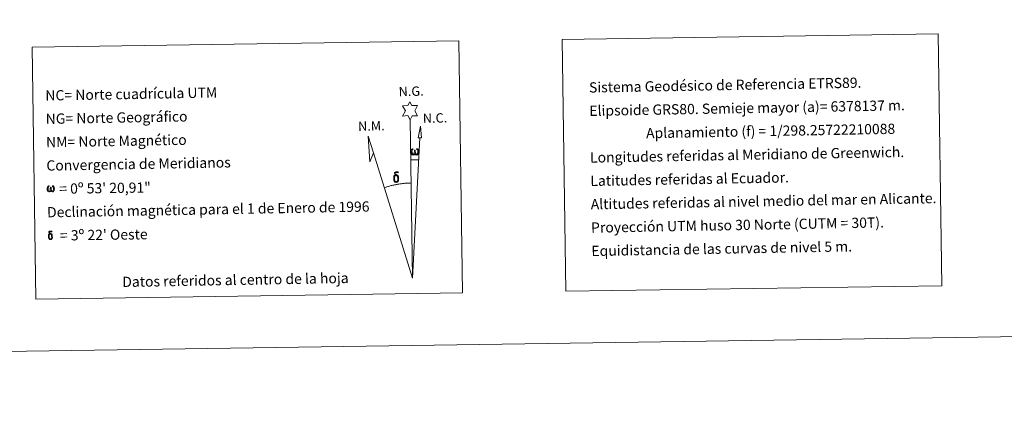
# Model space of a CAD drawing. Units: metres. Extents: x 600016 to 604515, y 4710251 to 4713287.
# Drawn here: x 603037 to 603902, y 4710251 to 4710586 of the extents above; entities that cross this region are included whole.
import ezdxf
from ezdxf.enums import TextEntityAlignment as Align

# ---------------------------------------------------------------- set-up
doc = ezdxf.new("R2010")
doc.units = ezdxf.units.M
doc.header["$MEASUREMENT"] = 0
doc.layers.add('Level 63', color=7, linetype='Continuous', lineweight=0)
doc.styles.add('Arial', font='ARIAL.TTF', dxfattribs={"height": 0.2})

msp = doc.modelspace()

# ---------------------------------------------------------------- linework, layer by layer
at = {"layer": 'Level 63', "linetype": 'Continuous', "lineweight": 0}
msp.add_line((603380.67, 4710463.13), (603387.39, 4710462.97), dxfattribs=at)
for points in [[(600060.23, 4710251.18), (600016.42, 4713220.86), (604470.93, 4713286.61), (604514.75, 4710316.92), (600060.23, 4710251.18)], [(603513.49, 4710568.74), (603843.58, 4710573.61), (603846.84, 4710352.57), (603516.75, 4710347.7), (603513.49, 4710568.74)], [(603047.95, 4710561.87), (603422.62, 4710567.4), (603425.88, 4710346.36), (603051.21, 4710340.83), (603047.95, 4710561.87)], [(603380, 4710498.27), (603377.99, 4710501.92), (603373.22, 4710501.55), (603375.76, 4710506.07), (603373.24, 4710510.5), (603377.99, 4710510.73), (603379.77, 4710514.1), (603381.48, 4710510.71), (603386.43, 4710510.75), (603384.05, 4710506.18), (603386.44, 4710501.8), (603381.69, 4710501.81), (603380, 4710498.27)], [(603389.92, 4710482.51), (603386.96, 4710482.53), (603388.93, 4710492.64), (603389.92, 4710482.51)], [(603347.91, 4710469.36), (603344.7, 4710461.31), (603343.24, 4710483.81), (603347.91, 4710469.36)], [(603384.13, 4710468.61), (603383.7, 4710467.78), (603383.35, 4710467.49), (603382.97, 4710467.34), (603382.24, 4710467.38), (603381.79, 4710467.57), (603381.48, 4710467.83), (603381.28, 4710468.04), (603381.07, 4710468.34), (603380.84, 4710469.12), (603380.72, 4710469.8), (603380.69, 4710470.58), (603380.76, 4710471.07), (603380.97, 4710471.73), (603381.17, 4710472.1), (603381.45, 4710472.49), (603381.9, 4710472.86), (603382.54, 4710472.85), (603382.32, 4710472.34), (603381.99, 4710471.99), (603381.71, 4710471.42), (603381.57, 4710470.58), (603381.61, 4710469.75), (603381.74, 4710468.97), (603381.84, 4710468.55), (603382.01, 4710468.25), (603382.33, 4710468.08), (603382.7, 4710468.02), (603382.92, 4710468.12), (603383.14, 4710468.28), (603383.4, 4710468.85), (603383.5, 4710469.36), (603383.59, 4710469.8), (603383.67, 4710470.3), (603383.72, 4710471.26), (603383.7, 4710471.53), (603384.48, 4710471.54), (603384.48, 4710470.42), (603384.53, 4710469.83), (603384.61, 4710469.32), (603384.85, 4710468.71), (603385.03, 4710468.39), (603385.2, 4710468.22), (603385.59, 4710468.08), (603385.83, 4710468.05), (603386.07, 4710468.09), (603386.3, 4710468.36), (603386.39, 4710468.65), (603386.55, 4710469.22), (603386.6, 4710469.8), (603386.56, 4710471.03), (603386.3, 4710471.74), (603385.67, 4710472.41), (603385.59, 4710472.83), (603386.31, 4710472.81), (603386.87, 4710472.38), (603387.12, 4710471.94), (603387.29, 4710471.47), (603387.43, 4710470.78), (603387.47, 4710470.06), (603387.32, 4710469.17), (603387.07, 4710468.45), (603386.77, 4710467.87), (603386.41, 4710467.58), (603385.85, 4710467.35), (603385.32, 4710467.34), (603384.93, 4710467.47), (603384.66, 4710467.65), (603384.45, 4710467.99), (603384.13, 4710468.61)], [(603366.02, 4710444.41), (603365.82, 4710444.87), (603365.76, 4710445.26), (603365.59, 4710446.53), (603365.57, 4710447.48), (603365.59, 4710447.79), (603365.58, 4710448.2), (603365.75, 4710448.67), (603365.88, 4710449.09), (603365.98, 4710449.26), (603366.69, 4710449.84), (603366.95, 4710449.22), (603366.5, 4710448.7), (603366.43, 4710448.23), (603366.32, 4710447.82), (603366.34, 4710446.56), (603366.47, 4710445.28), (603366.63, 4710444.9), (603366.78, 4710444.45), (603367.29, 4710444.05), (603367.87, 4710443.95), (603368.49, 4710444.14), (603368.95, 4710444.59), (603369.43, 4710444.05), (603368.78, 4710443.5), (603367.99, 4710443.25), (603367.16, 4710443.37), (603366.61, 4710443.64), (603366.34, 4710443.85), (603366.26, 4710443.97), (603366.02, 4710444.41)], [(603368.16, 4710449.31), (603367.51, 4710449.38), (603366.95, 4710449.22), (603366.69, 4710449.84), (603367.49, 4710450.04), (603366.93, 4710450.43), (603366.64, 4710450.66), (603366.09, 4710451.4), (603366.08, 4710451.73), (603366.3, 4710452.1), (603366.7, 4710452.41), (603367.25, 4710452.5), (603368.7, 4710452.53), (603369.16, 4710452.49), (603369.37, 4710452.31), (603369.47, 4710451.92), (603369.16, 4710451.81), (603368, 4710451.99), (603367.24, 4710451.99), (603366.79, 4710451.9), (603366.39, 4710451.57), (603366.82, 4710450.86), (603368.34, 4710449.97), (603369.1, 4710449.49), (603369.17, 4710449.37), (603369.41, 4710448.99), (603369.63, 4710448.49), (603369.72, 4710448.1), (603369.82, 4710446.83), (603369.84, 4710445.54), (603369.81, 4710445.16), (603369.69, 4710444.64), (603369.52, 4710444.2), (603369.43, 4710444.05), (603368.95, 4710444.59), (603369.03, 4710445.05), (603369.11, 4710445.47), (603369.09, 4710446.75), (603368.93, 4710448.03), (603368.81, 4710448.39), (603368.63, 4710448.89), (603368.16, 4710449.31)], [(603064.47, 4710436.18), (603064.05, 4710435.38), (603063.36, 4710434.96), (603062.65, 4710435), (603061.93, 4710435.43), (603061.53, 4710435.91), (603061.31, 4710436.66), (603061.19, 4710437.32), (603061.16, 4710438.06), (603061.22, 4710438.54), (603061.43, 4710439.17), (603061.89, 4710439.9), (603062.31, 4710440.26), (603062.93, 4710440.24), (603062.72, 4710439.76), (603062.41, 4710439.42), (603062.13, 4710438.87), (603062, 4710438.06), (603062.05, 4710437.27), (603062.16, 4710436.52), (603062.43, 4710435.83), (603063.09, 4710435.62), (603063.51, 4710435.86), (603063.75, 4710436.48), (603063.83, 4710436.92), (603063.92, 4710437.38), (603064.02, 4710437.8), (603064.06, 4710438.73), (603064.05, 4710438.98), (603064.79, 4710439), (603064.8, 4710437.92), (603064.85, 4710437.36), (603064.93, 4710436.87), (603065.15, 4710436.28), (603065.3, 4710435.94), (603065.45, 4710435.75), (603065.87, 4710435.68), (603066.33, 4710435.7), (603066.64, 4710436.23), (603066.79, 4710436.78), (603066.83, 4710437.33), (603066.79, 4710438.52), (603066.54, 4710439.2), (603065.94, 4710439.84), (603065.86, 4710440.24), (603066.54, 4710440.22), (603067.09, 4710439.81), (603067.49, 4710438.94), (603067.67, 4710437.59), (603067.53, 4710436.73), (603067.29, 4710436.04), (603067, 4710435.47), (603066.63, 4710435.25), (603066.12, 4710434.98), (603065.61, 4710434.97), (603064.98, 4710435.27), (603064.59, 4710435.67), (603064.47, 4710436.18)], [(603062.73, 4710393.96), (603062.58, 4710394.34), (603062.53, 4710394.64), (603062.39, 4710395.66), (603062.37, 4710396.42), (603062.39, 4710396.67), (603062.38, 4710397), (603062.51, 4710397.37), (603062.62, 4710397.71), (603062.7, 4710397.85), (603063.27, 4710398.31), (603063.48, 4710397.81), (603063.12, 4710397.39), (603063.06, 4710397.02), (603062.98, 4710396.69), (603062.99, 4710395.68), (603063.1, 4710394.66), (603063.22, 4710394.36), (603063.34, 4710393.99), (603063.75, 4710393.68), (603064.22, 4710393.6), (603064.71, 4710393.75), (603065.08, 4710394.11), (603065.47, 4710393.68), (603064.94, 4710393.24), (603064.31, 4710393.04), (603063.65, 4710393.13), (603063.21, 4710393.35), (603062.99, 4710393.52), (603062.93, 4710393.61), (603062.73, 4710393.96)], [(603064.44, 4710397.89), (603063.93, 4710397.94), (603063.47, 4710397.81), (603063.27, 4710398.31), (603063.91, 4710398.47), (603063.46, 4710398.78), (603063.23, 4710398.97), (603062.79, 4710399.55), (603062.78, 4710399.82), (603062.95, 4710400.12), (603063.28, 4710400.36), (603063.72, 4710400.43), (603064.87, 4710400.46), (603065.24, 4710400.43), (603065.41, 4710400.28), (603065.5, 4710399.97), (603065.24, 4710399.89), (603064.32, 4710400.03), (603063.71, 4710400.03), (603063.35, 4710399.96), (603063.02, 4710399.7), (603063.37, 4710399.13), (603064.59, 4710398.42), (603065.19, 4710398.03), (603065.25, 4710397.93), (603065.44, 4710397.63), (603065.62, 4710397.23), (603065.69, 4710396.92), (603065.77, 4710395.9), (603065.79, 4710394.87), (603065.76, 4710394.56), (603065.67, 4710394.15), (603065.53, 4710393.8), (603065.46, 4710393.68), (603065.08, 4710394.11), (603065.14, 4710394.48), (603065.2, 4710394.81), (603065.19, 4710395.84), (603065.06, 4710396.86), (603064.96, 4710397.15), (603064.82, 4710397.55), (603064.44, 4710397.89)]]:
    msp.add_lwpolyline(points, close=True, dxfattribs=at)
for points in [[(603382.05, 4710359.12), (603380, 4710498.27)], [(603382.05, 4710359.12), (603388.41, 4710482.52)], [(603382.05, 4710359.12), (603347.91, 4710469.36)], [(603380.79, 4710442.77), (603380.02, 4710442.75), (603379.25, 4710442.73), (603378.48, 4710442.7), (603377.71, 4710442.66), (603376.94, 4710442.61), (603376.17, 4710442.56), (603375.41, 4710442.5), (603374.64, 4710442.42), (603373.87, 4710442.34), (603373.11, 4710442.26), (603372.34, 4710442.16), (603371.58, 4710442.06), (603370.81, 4710441.95), (603370.05, 4710441.84), (603369.29, 4710441.71), (603368.54, 4710441.58), (603367.78, 4710441.44), (603367.02, 4710441.29), (603366.27, 4710441.13), (603365.52, 4710440.97), (603364.77, 4710440.8), (603364.02, 4710440.62), (603363.27, 4710440.43), (603362.53, 4710440.24), (603361.79, 4710440.04), (603361.05, 4710439.83), (603360.31, 4710439.61), (603359.57, 4710439.39), (603358.84, 4710439.16), (603358.11, 4710438.92), (603357.39, 4710438.67)]]:
    msp.add_lwpolyline(points, dxfattribs=at)

# ---------------------------------------------------------------- texts
at = {"layer": 'Level 63', "linetype": 'Continuous', "lineweight": 0, "style": 'Arial'}
for s, rotation, p in [('NC= Norte cuadrícula UTM', 1.02849, (603059.64, 4710519.56)), ('Sistema Geodésico de Referencia ETRS89.', 1.02849, (603536.99, 4710526.6)), ('Elipsoide GRS80. Semieje mayor (a)= 6378137 m.', 1.02849, (603537.29, 4710506.1)), ('NG= Norte Geográfico', 1.02849, (603059.95, 4710499.06)), ('                  Aplanamiento (f) = 1/298.25722210088', 1.02849, (603537.59, 4710485.6)), ('NM= Norte Magnético', 1.02849, (603060.25, 4710478.56)), ('Longitudes referidas al Meridiano de Greenwich.', 1.02849, (603537.89, 4710465.1)), ('Convergencia de Meridianos', 1.02849, (603060.55, 4710458.06)), ('Latitudes referidas al Ecuador.', 1.02849, (603538.19, 4710444.61)), ('    = 0º 53\' 20,91"', 0.84614, (603060.85, 4710437.56)), ('Altitudes referidas al nivel medio del mar en Alicante.', 1.02849, (603538.5, 4710424.11)), ('Declinación magnética para el 1 de Enero de 1996', 1.02849, (603061.15, 4710417.07)), ('Proyección UTM huso 30 Norte (CUTM = 30T).', 1.02849, (603538.8, 4710403.61)), ("    = 3º 22' Oeste", 0.84614, (603061.45, 4710396.57)), ('Equidistancia de las curvas de nivel 5 m.', 1.02849, (603539.1, 4710383.11))]:
    msp.add_text(s, height=8.9999, rotation=rotation, dxfattribs=at).set_placement(p, align=Align.MIDDLE_LEFT)
for s, p in [('N.G.', (603369.99, 4710516.32)), ('N.C.', (603391.24, 4710492.85)), ('N.M.', (603334.4, 4710485.89))]:
    msp.add_text(s, height=8.187, rotation=1.48309, dxfattribs=at).set_placement(p, align=Align.BOTTOM_LEFT)
msp.add_text('Datos referidos al centro de la hoja', height=8.9999, rotation=1.02849, dxfattribs=at).set_placement((603226.55, 4710357.73), align=Align.MIDDLE_CENTER)

doc.saveas('drawing.dxf')
